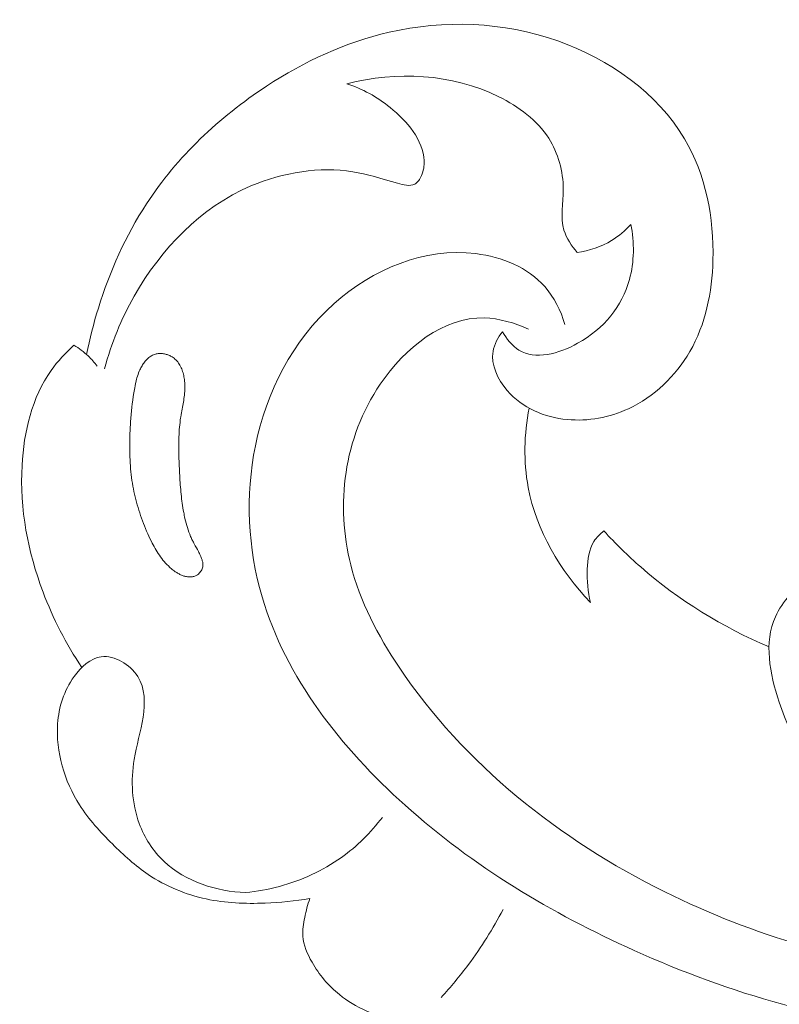
# Model space of a CAD drawing. Units: centimetres. Extents: x 1263 to 2101, y -495 to 158.
# Drawn here: x 1786 to 1790, y -103 to -98 of the extents above; entities that cross this region are included whole.
import ezdxf

# ---------------------------------------------------------------- set-up
doc = ezdxf.new("R2010")
doc.units = ezdxf.units.CM
doc.header["$MEASUREMENT"] = 0
doc.layers.add('layer 1', color=7, linetype='Continuous')

msp = doc.modelspace()

# ---------------------------------------------------------------- linework, layer by layer
at = {"layer": 'layer 1', "color": 250, "lineweight": 20}
for points, knots in [([(1786.80129, -99.41932), (1786.81617, -99.34464), (1786.83507, -99.27082), (1786.8577, -99.19799), (1786.8577, -99.19799), (1786.91194, -99.02315), (1786.98714, -98.8538), (1787.0872, -98.70093), (1787.0872, -98.70093), (1787.23362, -98.47709), (1787.43318, -98.28845), (1787.65868, -98.14076), (1787.65868, -98.14076), (1787.83833, -98.02316), (1788.03452, -97.93155), (1788.24302, -97.88374), (1788.24302, -97.88374), (1788.50458, -97.82388), (1788.78553, -97.83307), (1789.04642, -97.92511), (1789.04642, -97.92511), (1789.29283, -98.01206), (1789.52148, -98.173), (1789.65078, -98.3915), (1789.65078, -98.3915), (1789.75151, -98.56198), (1789.79187, -98.76765), (1789.7864, -98.96981), (1789.7864, -98.96981), (1789.78222, -99.12341), (1789.75164, -99.27495), (1789.6762, -99.40511), (1789.6762, -99.40511), (1789.60889, -99.52134), (1789.50583, -99.62048), (1789.38344, -99.67745), (1789.38344, -99.67745), (1789.29302, -99.71948), (1789.19208, -99.7386), (1789.09177, -99.72895), (1789.09177, -99.72895), (1788.98454, -99.7186), (1788.87815, -99.67552), (1788.8054, -99.59052), (1788.8054, -99.59052), (1788.76003, -99.53758), (1788.72778, -99.46829), (1788.73857, -99.40407), (1788.73857, -99.40407), (1788.74425, -99.37016), (1788.76192, -99.33761), (1788.78317, -99.31051)], [0, 0, 0, 0, 0.0714286, 0.0714286, 0.0714286, 0.0714286, 0.1428571, 0.1428571, 0.1428571, 0.1428571, 0.2142857, 0.2142857, 0.2142857, 0.2142857, 0.2857143, 0.2857143, 0.2857143, 0.2857143, 0.3571429, 0.3571429, 0.3571429, 0.3571429, 0.4285714, 0.4285714, 0.4285714, 0.4285714, 0.5, 0.5, 0.5, 0.5, 0.5714286, 0.5714286, 0.5714286, 0.5714286, 0.6428571, 0.6428571, 0.6428571, 0.6428571, 0.7142857, 0.7142857, 0.7142857, 0.7142857, 0.7857143, 0.7857143, 0.7857143, 0.7857143, 0.8571429, 0.8571429, 0.8571429, 0.8571429, 1, 1, 1, 1]), ([(1789.13915, -98.93281), (1789.1123, -98.90188), (1789.08797, -98.86576), (1789.07648, -98.82742), (1789.07648, -98.82742), (1789.05808, -98.76589), (1789.07296, -98.69857), (1789.07298, -98.63152), (1789.07298, -98.63152), (1789.07316, -98.54545), (1789.04894, -98.45983), (1789.00356, -98.38901), (1789.00356, -98.38901), (1788.94809, -98.30236), (1788.86094, -98.23787), (1788.76608, -98.19105), (1788.76608, -98.19105), (1788.54219, -98.08035), (1788.27532, -98.06761), (1788.04214, -98.12986)], [0, 0, 0, 0, 0.1666667, 0.1666667, 0.1666667, 0.1666667, 0.3333333, 0.3333333, 0.3333333, 0.3333333, 0.5, 0.5, 0.5, 0.5, 0.6666667, 0.6666667, 0.6666667, 0.6666667, 1, 1, 1, 1]), ([(1788.04214, -98.12986), (1788.11659, -98.15302), (1788.1839, -98.19053), (1788.24768, -98.24198), (1788.24768, -98.24198), (1788.32971, -98.30821), (1788.40571, -98.39759), (1788.40981, -98.49619), (1788.40981, -98.49619), (1788.41084, -98.51976), (1788.40769, -98.54374), (1788.3977, -98.56668), (1788.3977, -98.56668), (1788.39037, -98.58344), (1788.37945, -98.59963), (1788.36515, -98.60742), (1788.36515, -98.60742), (1788.34257, -98.61971), (1788.31182, -98.61141), (1788.2827, -98.60321), (1788.2827, -98.60321), (1788.20512, -98.58126), (1788.13934, -98.55962), (1788.06954, -98.54837), (1788.06954, -98.54837), (1787.91379, -98.52336), (1787.73858, -98.55052), (1787.5849, -98.61608), (1787.5849, -98.61608), (1787.34401, -98.71891), (1787.15602, -98.91627), (1787.0289, -99.14055), (1787.0289, -99.14055), (1786.96666, -99.25024), (1786.91901, -99.36643), (1786.88739, -99.48732)], [0, 0, 0, 0, 0.1, 0.1, 0.1, 0.1, 0.2, 0.2, 0.2, 0.2, 0.3, 0.3, 0.3, 0.3, 0.4, 0.4, 0.4, 0.4, 0.5, 0.5, 0.5, 0.5, 0.6, 0.6, 0.6, 0.6, 0.7, 0.7, 0.7, 0.7, 0.8, 0.8, 0.8, 0.8, 1, 1, 1, 1]), ([(1788.78317, -99.31051), (1788.80274, -99.34442), (1788.82932, -99.37796), (1788.8616, -99.39796), (1788.8616, -99.39796), (1788.9396, -99.44629), (1789.05101, -99.41584), (1789.14165, -99.36583), (1789.14165, -99.36583), (1789.26783, -99.29621), (1789.35358, -99.18846), (1789.38848, -99.06247), (1789.38848, -99.06247), (1789.41183, -98.97798), (1789.41228, -98.88541), (1789.39521, -98.79901)], [0, 0, 0, 0, 0.2, 0.2, 0.2, 0.2, 0.4, 0.4, 0.4, 0.4, 0.6, 0.6, 0.6, 0.6, 1, 1, 1, 1]), ([(1789.39521, -98.79901), (1789.36861, -98.82862), (1789.3379, -98.85497), (1789.30369, -98.87581), (1789.30369, -98.87581), (1789.25395, -98.90618), (1789.19679, -98.92509), (1789.13915, -98.93281)], [0, 0, 0, 0, 0.3333333, 0.3333333, 0.3333333, 0.3333333, 1, 1, 1, 1]), ([(1789.08087, -99.27639), (1789.06127, -99.21102), (1789.02984, -99.14661), (1788.98458, -99.09524), (1788.98458, -99.09524), (1788.90445, -99.00429), (1788.78087, -98.95416), (1788.65712, -98.93861), (1788.65712, -98.93861), (1788.41069, -98.9076), (1788.16372, -99.0135), (1787.98028, -99.17707), (1787.98028, -99.17707), (1787.7823, -99.35366), (1787.65848, -99.59724), (1787.60605, -99.85443), (1787.60605, -99.85443), (1787.55745, -100.09254), (1787.57008, -100.34222), (1787.63767, -100.5736), (1787.63767, -100.5736), (1787.75029, -100.95924), (1788.01553, -101.29409), (1788.31938, -101.56696), (1788.31938, -101.56696), (1788.64548, -101.85977), (1789.01609, -102.08131), (1789.4114, -102.25884), (1789.4114, -102.25884), (1789.86798, -102.46401), (1790.35745, -102.61062), (1790.85257, -102.63661), (1790.85257, -102.63661), (1790.97141, -102.64288), (1791.09052, -102.64221), (1791.20924, -102.63624)], [0, 0, 0, 0, 0.1, 0.1, 0.1, 0.1, 0.2, 0.2, 0.2, 0.2, 0.3, 0.3, 0.3, 0.3, 0.4, 0.4, 0.4, 0.4, 0.5, 0.5, 0.5, 0.5, 0.6, 0.6, 0.6, 0.6, 0.7, 0.7, 0.7, 0.7, 0.8, 0.8, 0.8, 0.8, 1, 1, 1, 1]), ([(1788.90723, -99.29898), (1788.84126, -99.26878), (1788.76821, -99.24664), (1788.69674, -99.24491), (1788.69674, -99.24491), (1788.50213, -99.24008), (1788.3198, -99.38648), (1788.20093, -99.56078), (1788.20093, -99.56078), (1788.02514, -99.8187), (1787.98834, -100.13759), (1788.06042, -100.42209), (1788.06042, -100.42209), (1788.10464, -100.59671), (1788.18991, -100.75834), (1788.29067, -100.90909), (1788.29067, -100.90909), (1788.60031, -101.37232), (1789.05625, -101.73158), (1789.55662, -101.97954), (1789.55662, -101.97954), (1789.98037, -102.18952), (1790.43592, -102.31977), (1790.89857, -102.37979), (1790.89857, -102.37979), (1791.33941, -102.43691), (1791.78673, -102.43037), (1792.22881, -102.37612), (1792.22881, -102.37612), (1792.98551, -102.28356), (1793.7268, -102.05151), (1794.39668, -101.70138)], [0, 0, 0, 0, 0.1111111, 0.1111111, 0.1111111, 0.1111111, 0.2222222, 0.2222222, 0.2222222, 0.2222222, 0.3333333, 0.3333333, 0.3333333, 0.3333333, 0.4444444, 0.4444444, 0.4444444, 0.4444444, 0.5555556, 0.5555556, 0.5555556, 0.5555556, 0.6666667, 0.6666667, 0.6666667, 0.6666667, 0.7777778, 0.7777778, 0.7777778, 0.7777778, 1, 1, 1, 1]), ([(1786.77929, -100.90996), (1786.7038, -100.79845), (1786.64171, -100.67752), (1786.59408, -100.55113), (1786.59408, -100.55113), (1786.52177, -100.35941), (1786.48265, -100.15532), (1786.49373, -99.94818), (1786.49373, -99.94818), (1786.50244, -99.78674), (1786.54167, -99.62342), (1786.63285, -99.49477), (1786.63285, -99.49477), (1786.6639, -99.45089), (1786.70109, -99.41108), (1786.74111, -99.37522)], [0, 0, 0, 0, 0.2, 0.2, 0.2, 0.2, 0.4, 0.4, 0.4, 0.4, 0.6, 0.6, 0.6, 0.6, 1, 1, 1, 1]), ([(1786.74111, -99.37522), (1786.76537, -99.38963), (1786.78824, -99.40676), (1786.80873, -99.42618), (1786.80873, -99.42618), (1786.82442, -99.44105), (1786.83868, -99.45731), (1786.85142, -99.47461)], [0, 0, 0, 0, 0.3333333, 0.3333333, 0.3333333, 0.3333333, 1, 1, 1, 1]), ([(1787.33029, -100.46828), (1787.32599, -100.47117), (1787.32142, -100.47348), (1787.31651, -100.47516), (1787.31651, -100.47516), (1787.31174, -100.47683), (1787.3067, -100.4778), (1787.3016, -100.4784), (1787.3016, -100.4784), (1787.29635, -100.47901), (1787.29104, -100.47912), (1787.28575, -100.47866), (1787.28575, -100.47866), (1787.28017, -100.4782), (1787.27467, -100.47725), (1787.26932, -100.47587), (1787.26932, -100.47587), (1787.26391, -100.47442), (1787.25864, -100.47255), (1787.25352, -100.4704), (1787.25352, -100.4704), (1787.2484, -100.46825), (1787.24335, -100.46575), (1787.23846, -100.46297), (1787.23846, -100.46297), (1787.23356, -100.46018), (1787.22888, -100.45719), (1787.22427, -100.45399), (1787.22427, -100.45399), (1787.21778, -100.44955), (1787.21151, -100.44476), (1787.20552, -100.4397), (1787.20552, -100.4397), (1787.19564, -100.43144), (1787.18627, -100.42242), (1787.17768, -100.41292), (1787.17768, -100.41292), (1787.16902, -100.40349), (1787.16108, -100.3935), (1787.15365, -100.38317), (1787.15365, -100.38317), (1787.14614, -100.37291), (1787.13927, -100.36217), (1787.13269, -100.3513), (1787.13269, -100.3513), (1787.12626, -100.34042), (1787.12025, -100.32927), (1787.11445, -100.31806), (1787.11445, -100.31806), (1787.10689, -100.30327), (1787.09975, -100.28821), (1787.09305, -100.27302), (1787.09305, -100.27302), (1787.07854, -100.24063), (1787.06574, -100.20756), (1787.05465, -100.17397), (1787.05465, -100.17397), (1787.04356, -100.14051), (1787.03439, -100.10646), (1787.0272, -100.07216), (1787.0272, -100.07216), (1787.02351, -100.05462), (1787.02039, -100.03709), (1787.01783, -100.01943), (1787.01783, -100.01943), (1787.01507, -100.00099), (1787.01296, -99.98235), (1787.01134, -99.96379), (1787.01134, -99.96379), (1787.00796, -99.92638), (1787.00671, -99.88873), (1787.00687, -99.85111), (1787.00687, -99.85111), (1787.00703, -99.81391), (1787.00867, -99.77667), (1787.01115, -99.73959), (1787.01115, -99.73959), (1787.01423, -99.69375), (1787.01866, -99.64786), (1787.02618, -99.60246), (1787.02618, -99.60246), (1787.02795, -99.59132), (1787.03001, -99.58019), (1787.0322, -99.56906), (1787.0322, -99.56906), (1787.03337, -99.56363), (1787.03454, -99.55821), (1787.03577, -99.55286), (1787.03577, -99.55286), (1787.03809, -99.54258), (1787.0407, -99.5323), (1787.04393, -99.52225), (1787.04393, -99.52225), (1787.04717, -99.51192), (1787.05112, -99.50174), (1787.05569, -99.49193), (1787.05569, -99.49193), (1787.05872, -99.48541), (1787.06203, -99.47904), (1787.06575, -99.47281), (1787.06575, -99.47281), (1787.06926, -99.46694), (1787.07312, -99.46115), (1787.07733, -99.45571), (1787.07733, -99.45571), (1787.08154, -99.45028), (1787.08602, -99.44513), (1787.09099, -99.44035), (1787.09099, -99.44035), (1787.09589, -99.43563), (1787.10114, -99.43142), (1787.10687, -99.42771), (1787.10687, -99.42771), (1787.11253, -99.42407), (1787.11852, -99.42108), (1787.12486, -99.41886), (1787.12486, -99.41886), (1787.13049, -99.41692), (1787.13631, -99.41562), (1787.14219, -99.41496), (1787.14219, -99.41496), (1787.14793, -99.41429), (1787.15367, -99.41419), (1787.15946, -99.41458), (1787.15946, -99.41458), (1787.16532, -99.41505), (1787.17103, -99.41594), (1787.1768, -99.41732), (1787.1768, -99.41732), (1787.18243, -99.41871), (1787.18806, -99.42051), (1787.19339, -99.42274), (1787.19339, -99.42274), (1787.19879, -99.42489), (1787.20397, -99.42754), (1787.20894, -99.43068), (1787.20894, -99.43068), (1787.21543, -99.43469), (1787.22149, -99.43955), (1787.22698, -99.44496), (1787.22698, -99.44496), (1787.23308, -99.45102), (1787.2384, -99.45784), (1787.24299, -99.46507), (1787.24299, -99.46507), (1787.24766, -99.47238), (1787.25147, -99.48009), (1787.25471, -99.48807), (1787.25471, -99.48807), (1787.25802, -99.49613), (1787.26062, -99.50445), (1787.26272, -99.51284), (1787.26272, -99.51284), (1787.26482, -99.52137), (1787.26642, -99.52995), (1787.26753, -99.5386), (1787.26753, -99.5386), (1787.26888, -99.54881), (1787.26961, -99.55908), (1787.26976, -99.56934), (1787.26976, -99.56934), (1787.26996, -99.58094), (1787.26952, -99.59246), (1787.26852, -99.60397), (1787.26852, -99.60397), (1787.26753, -99.6152), (1787.26611, -99.62642), (1787.26441, -99.63763), (1787.26441, -99.63763), (1787.26271, -99.6487), (1787.26073, -99.65962), (1787.25868, -99.67062), (1787.25868, -99.67062), (1787.25654, -99.68224), (1787.25441, -99.69387), (1787.25241, -99.7055), (1787.25241, -99.7055), (1787.25139, -99.71093), (1787.25051, -99.71636), (1787.24969, -99.72172), (1787.24969, -99.72172), (1787.24743, -99.73624), (1787.24567, -99.75085), (1787.24439, -99.76553), (1787.24439, -99.76553), (1787.24161, -99.7961), (1787.24059, -99.82692), (1787.24063, -99.85768), (1787.24063, -99.85768), (1787.24059, -99.88894), (1787.24175, -99.92015), (1787.24306, -99.95137), (1787.24306, -99.95137), (1787.24432, -99.9811), (1787.24593, -100.0109), (1787.24805, -100.04065), (1787.24805, -100.04065), (1787.25024, -100.0699), (1787.25314, -100.09916), (1787.25724, -100.12824), (1787.25724, -100.12824), (1787.25923, -100.14271), (1787.26156, -100.15711), (1787.26433, -100.17152), (1787.26433, -100.17152), (1787.26612, -100.18131), (1787.26812, -100.19104), (1787.27034, -100.2007), (1787.27034, -100.2007), (1787.27359, -100.21533), (1787.27734, -100.22991), (1787.28173, -100.24428), (1787.28173, -100.24428), (1787.28612, -100.25851), (1787.29115, -100.27254), (1787.29711, -100.28623), (1787.29711, -100.28623), (1787.29982, -100.29251), (1787.30267, -100.29864), (1787.30581, -100.30479), (1787.30581, -100.30479), (1787.30867, -100.3105), (1787.31167, -100.31608), (1787.31474, -100.32172), (1787.31474, -100.32172), (1787.32123, -100.3338), (1787.32793, -100.34581), (1787.3342, -100.35796), (1787.3342, -100.35796), (1787.33733, -100.36396), (1787.34026, -100.37003), (1787.34304, -100.37609), (1787.34304, -100.37609), (1787.34474, -100.37973), (1787.34629, -100.38337), (1787.34778, -100.38707), (1787.34778, -100.38707), (1787.34974, -100.39185), (1787.35155, -100.39662), (1787.35287, -100.4016), (1787.35287, -100.4016), (1787.35433, -100.40658), (1787.35536, -100.41183), (1787.35568, -100.41707), (1787.35568, -100.41707), (1787.35577, -100.4199), (1787.35579, -100.42266), (1787.35545, -100.42548), (1787.35545, -100.42548), (1787.35517, -100.4288), (1787.35454, -100.43219), (1787.35356, -100.43549), (1787.35356, -100.43549), (1787.35167, -100.44203), (1787.34864, -100.44827), (1787.34472, -100.45385), (1787.34472, -100.45385), (1787.34079, -100.45943), (1787.33596, -100.46436), (1787.33029, -100.46828)], [0, 0, 0, 0, 0.0151515, 0.0151515, 0.0151515, 0.0151515, 0.030303, 0.030303, 0.030303, 0.030303, 0.0454545, 0.0454545, 0.0454545, 0.0454545, 0.0606061, 0.0606061, 0.0606061, 0.0606061, 0.0757576, 0.0757576, 0.0757576, 0.0757576, 0.0909091, 0.0909091, 0.0909091, 0.0909091, 0.1060606, 0.1060606, 0.1060606, 0.1060606, 0.1212121, 0.1212121, 0.1212121, 0.1212121, 0.1363636, 0.1363636, 0.1363636, 0.1363636, 0.1515152, 0.1515152, 0.1515152, 0.1515152, 0.1666667, 0.1666667, 0.1666667, 0.1666667, 0.1818182, 0.1818182, 0.1818182, 0.1818182, 0.1969697, 0.1969697, 0.1969697, 0.1969697, 0.2121212, 0.2121212, 0.2121212, 0.2121212, 0.2272727, 0.2272727, 0.2272727, 0.2272727, 0.2424242, 0.2424242, 0.2424242, 0.2424242, 0.2575758, 0.2575758, 0.2575758, 0.2575758, 0.2727273, 0.2727273, 0.2727273, 0.2727273, 0.2878788, 0.2878788, 0.2878788, 0.2878788, 0.3030303, 0.3030303, 0.3030303, 0.3030303, 0.3181818, 0.3181818, 0.3181818, 0.3181818, 0.3333333, 0.3333333, 0.3333333, 0.3333333, 0.3484848, 0.3484848, 0.3484848, 0.3484848, 0.3636364, 0.3636364, 0.3636364, 0.3636364, 0.3787879, 0.3787879, 0.3787879, 0.3787879, 0.3939394, 0.3939394, 0.3939394, 0.3939394, 0.4090909, 0.4090909, 0.4090909, 0.4090909, 0.4242424, 0.4242424, 0.4242424, 0.4242424, 0.4393939, 0.4393939, 0.4393939, 0.4393939, 0.4545455, 0.4545455, 0.4545455, 0.4545455, 0.469697, 0.469697, 0.469697, 0.469697, 0.4848485, 0.4848485, 0.4848485, 0.4848485, 0.5, 0.5, 0.5, 0.5, 0.5151515, 0.5151515, 0.5151515, 0.5151515, 0.530303, 0.530303, 0.530303, 0.530303, 0.5454545, 0.5454545, 0.5454545, 0.5454545, 0.5606061, 0.5606061, 0.5606061, 0.5606061, 0.5757576, 0.5757576, 0.5757576, 0.5757576, 0.5909091, 0.5909091, 0.5909091, 0.5909091, 0.6060606, 0.6060606, 0.6060606, 0.6060606, 0.6212121, 0.6212121, 0.6212121, 0.6212121, 0.6363636, 0.6363636, 0.6363636, 0.6363636, 0.6515152, 0.6515152, 0.6515152, 0.6515152, 0.6666667, 0.6666667, 0.6666667, 0.6666667, 0.6818182, 0.6818182, 0.6818182, 0.6818182, 0.6969697, 0.6969697, 0.6969697, 0.6969697, 0.7121212, 0.7121212, 0.7121212, 0.7121212, 0.7272727, 0.7272727, 0.7272727, 0.7272727, 0.7424242, 0.7424242, 0.7424242, 0.7424242, 0.7575758, 0.7575758, 0.7575758, 0.7575758, 0.7727273, 0.7727273, 0.7727273, 0.7727273, 0.7878788, 0.7878788, 0.7878788, 0.7878788, 0.8030303, 0.8030303, 0.8030303, 0.8030303, 0.8181818, 0.8181818, 0.8181818, 0.8181818, 0.8333333, 0.8333333, 0.8333333, 0.8333333, 0.8484848, 0.8484848, 0.8484848, 0.8484848, 0.8636364, 0.8636364, 0.8636364, 0.8636364, 0.8787879, 0.8787879, 0.8787879, 0.8787879, 0.8939394, 0.8939394, 0.8939394, 0.8939394, 0.9090909, 0.9090909, 0.9090909, 0.9090909, 0.9242424, 0.9242424, 0.9242424, 0.9242424, 0.9393939, 0.9393939, 0.9393939, 0.9393939, 0.9545455, 0.9545455, 0.9545455, 0.9545455, 0.969697, 0.969697, 0.969697, 0.969697, 1, 1, 1, 1]), ([(1788.90978, -99.67465), (1788.88667, -99.79832), (1788.88239, -99.92773), (1788.906, -100.05266), (1788.906, -100.05266), (1788.94482, -100.25788), (1789.05869, -100.45111), (1789.20318, -100.60073)], [0, 0, 0, 0, 0.3333333, 0.3333333, 0.3333333, 0.3333333, 1, 1, 1, 1]), ([(1789.20318, -100.60073), (1789.18925, -100.54946), (1789.1856, -100.49663), (1789.18765, -100.44236), (1789.18765, -100.44236), (1789.18933, -100.39578), (1789.1952, -100.34809), (1789.2192, -100.31015), (1789.2192, -100.31015), (1789.23139, -100.29079), (1789.24833, -100.27394), (1789.26664, -100.25993)], [0, 0, 0, 0, 0.25, 0.25, 0.25, 0.25, 0.5, 0.5, 0.5, 0.5, 1, 1, 1, 1]), ([(1789.26664, -100.25993), (1789.32191, -100.32027), (1789.38035, -100.3777), (1789.4421, -100.43165), (1789.4421, -100.43165), (1789.6232, -100.59004), (1789.83253, -100.71878), (1790.05351, -100.81175)], [0, 0, 0, 0, 0.3333333, 0.3333333, 0.3333333, 0.3333333, 1, 1, 1, 1]), ([(1790.15175, -100.56668), (1790.12484, -100.59742), (1790.1007, -100.63189), (1790.08393, -100.66884), (1790.08393, -100.66884), (1790.02895, -100.79069), (1790.05627, -100.93953), (1790.10216, -101.07522), (1790.10216, -101.07522), (1790.16684, -101.26665), (1790.26817, -101.43198), (1790.40262, -101.56684), (1790.40262, -101.56684), (1790.53235, -101.69693), (1790.69291, -101.79863), (1790.86105, -101.88124), (1790.86105, -101.88124), (1791.29316, -102.09371), (1791.77537, -102.18042), (1792.25429, -102.17788), (1792.25429, -102.17788), (1792.75634, -102.17515), (1793.25491, -102.07434), (1793.7124, -101.88552)], [0, 0, 0, 0, 0.1428571, 0.1428571, 0.1428571, 0.1428571, 0.2857143, 0.2857143, 0.2857143, 0.2857143, 0.4285714, 0.4285714, 0.4285714, 0.4285714, 0.5714286, 0.5714286, 0.5714286, 0.5714286, 0.7142857, 0.7142857, 0.7142857, 0.7142857, 1, 1, 1, 1]), ([(1787.86529, -102.01143), (1787.79496, -102.02386), (1787.72354, -102.03054), (1787.65185, -102.03318), (1787.65185, -102.03318), (1787.55807, -102.03667), (1787.46365, -102.03315), (1787.37167, -102.0134), (1787.37167, -102.0134), (1787.27384, -101.99234), (1787.1787, -101.95288), (1787.09562, -101.89709), (1787.09562, -101.89709), (1787.03342, -101.85522), (1786.97804, -101.80429), (1786.9246, -101.75134), (1786.9246, -101.75134), (1786.86701, -101.69408), (1786.81173, -101.63459), (1786.7678, -101.56556), (1786.7678, -101.56556), (1786.69546, -101.45157), (1786.65411, -101.31179), (1786.66355, -101.17866), (1786.66355, -101.17866), (1786.66912, -101.09906), (1786.69296, -101.02187), (1786.74209, -100.9538), (1786.74209, -100.9538), (1786.77523, -100.9079), (1786.81982, -100.86612), (1786.87157, -100.85948), (1786.87157, -100.85948), (1786.93474, -100.85144), (1787.00843, -100.89544), (1787.04488, -100.95294), (1787.04488, -100.95294), (1787.08125, -101.01036), (1787.08051, -101.08129), (1787.07053, -101.14736), (1787.07053, -101.14736), (1787.05992, -101.2171), (1787.03908, -101.28155), (1787.02801, -101.34937), (1787.02801, -101.34937), (1787.01171, -101.44956), (1787.01663, -101.55722), (1787.05238, -101.6541), (1787.05238, -101.6541), (1787.07757, -101.72241), (1787.11808, -101.78529), (1787.17115, -101.83512), (1787.17115, -101.83512), (1787.27305, -101.9308), (1787.42129, -101.97844), (1787.55925, -101.98309)], [0, 0, 0, 0, 0.0666667, 0.0666667, 0.0666667, 0.0666667, 0.1333333, 0.1333333, 0.1333333, 0.1333333, 0.2, 0.2, 0.2, 0.2, 0.2666667, 0.2666667, 0.2666667, 0.2666667, 0.3333333, 0.3333333, 0.3333333, 0.3333333, 0.4, 0.4, 0.4, 0.4, 0.4666667, 0.4666667, 0.4666667, 0.4666667, 0.5333333, 0.5333333, 0.5333333, 0.5333333, 0.6, 0.6, 0.6, 0.6, 0.6666667, 0.6666667, 0.6666667, 0.6666667, 0.7333333, 0.7333333, 0.7333333, 0.7333333, 0.8, 0.8, 0.8, 0.8, 0.8666667, 0.8666667, 0.8666667, 0.8666667, 1, 1, 1, 1]), ([(1788.21105, -101.62455), (1788.15596, -101.69725), (1788.09019, -101.76288), (1788.01561, -101.81603), (1788.01561, -101.81603), (1787.92697, -101.87924), (1787.8258, -101.92481), (1787.72058, -101.95332), (1787.72058, -101.95332), (1787.66761, -101.96765), (1787.61367, -101.97763), (1787.55925, -101.98309)], [0, 0, 0, 0, 0.25, 0.25, 0.25, 0.25, 0.5, 0.5, 0.5, 0.5, 1, 1, 1, 1]), ([(1788.4228, -102.58476), (1788.37529, -102.59162), (1788.32675, -102.59266), (1788.27863, -102.58664), (1788.27863, -102.58664), (1788.18007, -102.57419), (1788.08344, -102.53187), (1788.00615, -102.46912), (1788.00615, -102.46912), (1787.95358, -102.42645), (1787.90996, -102.37419), (1787.87583, -102.31448), (1787.87583, -102.31448), (1787.85359, -102.27578), (1787.83545, -102.23399), (1787.83225, -102.191), (1787.83225, -102.191), (1787.83013, -102.16139), (1787.83503, -102.13129), (1787.84105, -102.10163), (1787.84105, -102.10163), (1787.84737, -102.07085), (1787.85475, -102.04072), (1787.86529, -102.01143)], [0, 0, 0, 0, 0.1428571, 0.1428571, 0.1428571, 0.1428571, 0.2857143, 0.2857143, 0.2857143, 0.2857143, 0.4285714, 0.4285714, 0.4285714, 0.4285714, 0.5714286, 0.5714286, 0.5714286, 0.5714286, 0.7142857, 0.7142857, 0.7142857, 0.7142857, 1, 1, 1, 1]), ([(1788.78595, -102.06349), (1788.7382, -102.15521), (1788.68303, -102.2434), (1788.62117, -102.32636), (1788.62117, -102.32636), (1788.58072, -102.38067), (1788.53735, -102.4328), (1788.49134, -102.48248)], [0, 0, 0, 0, 0.3333333, 0.3333333, 0.3333333, 0.3333333, 1, 1, 1, 1])]:
    msp.add_open_spline(points, degree=3, knots=knots, dxfattribs=at)

doc.saveas('drawing.dxf')
